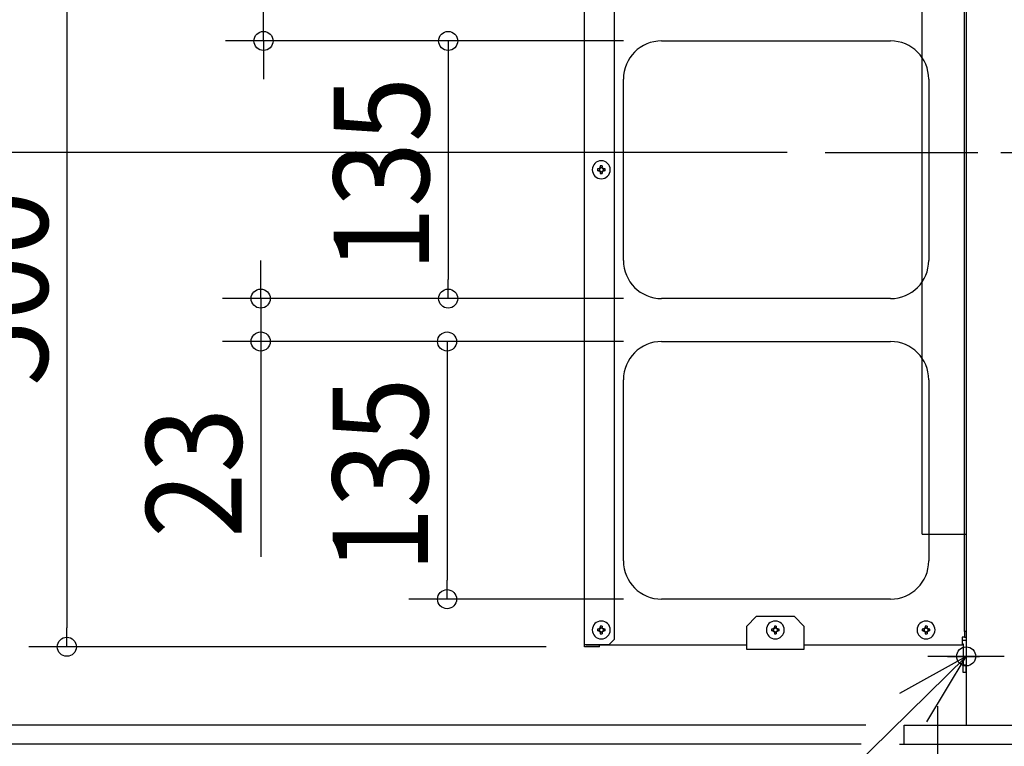
# Model space of a CAD drawing. Extents: x -1357 to 848, y -489 to 969.
# Drawn here: x -646 to -130, y -1 to 380 of the extents above; entities that cross this region are included whole.
import ezdxf

# ---------------------------------------------------------------- set-up
doc = ezdxf.new("R2010")
doc.units = 0
doc.header["$LTSCALE"] = 20
doc.header["$MEASUREMENT"] = 0
doc.linetypes.add('CONTINOUS', pattern=[0])
doc.linetypes.add('DASHDOT', pattern=[5.5, 4, -0.6, 0.3, -0.6])
doc.layers.get('0').update_dxf_attribs({"linetype": 'CONTINUOUS'})
for name, color, linetype in [('BASIS', 6, 'CONTINUOUS'), ('DETAIL', 5, 'CONTINUOUS'), ('FIX', 253, 'CONTINUOUS'), ('NOTE', 4, 'CONTINUOUS'), ('OUTLINE', 3, 'CONTINUOUS'), ('SIZE', 32, 'CONTINUOUS')]:
    doc.layers.add(name, color=color, linetype=linetype)
doc.styles.get("Standard").update_dxf_attribs({"font": 'SIMPLEX', "width": 0.9, "bigfont": 'BIGFONT'})

msp = doc.modelspace()

# ---------------------------------------------------------------- linework, layer by layer
at = {"linetype": 'CONTINUOUS'}
for p, q in [((-150, 600), (-150, 10)), ((-173, 110), (-173, 510)), ((-173, 110), (-150, 110)), ((-182.5, 10), (182.5, 10)), ((-182.5, 0), (-182.5, 10)), ((-182.5, 0), (182.5, 0))]:
    msp.add_line(p, q, dxfattribs=at)
at = {"layer": 'BASIS', "color": 6, "linetype": 'DASHDOT'}
msp.add_line((-223.85, 310), (-80.64, 310), dxfattribs=at)
at = {"layer": 'BASIS', "linetype": 'CONTINUOUS'}
msp.add_line((-159.75, 46), (-142.98, 46), dxfattribs=at)
at = {"layer": 'BASIS', "linetype": 'DASHDOT'}
for p, q in [((-165, 20), (-165, -20)), ((-185, 0), (-145, 0))]:
    msp.add_line(p, q, dxfattribs=at)
at = {"layer": 'DETAIL', "linetype": 'CONTINUOUS'}
for p, q in [((-350, 52.05), (-350, 549.95)), ((-334.2, 55.05), (-334.2, 546.95)), ((-150.8, 59.05), (-150.8, 542.95)), ((-150, 542.95), (-150, 59.05)), ((-150, 542.95), (-150, 59.05)), ((-309.6, 368.5), (-189.6, 368.5)), ((-309.6, 368.5), (-189.6, 368.5)), ((-329.6, 253.5), (-329.6, 348.5)), ((-329.6, 253.5), (-329.6, 348.5)), ((-169.6, 348.5), (-169.6, 253.5)), ((-169.6, 348.5), (-169.6, 253.5)), ((-342.67, 301.5), (-343.19, 301.5)), ((-342.67, 300.5), (-343.19, 300.5)), ((-342.2, 301.5), (-342.67, 301.5)), ((-342.2, 300.5), (-342.67, 300.5)), ((-342.2, 301.5), (-342.2, 300.5)), ((-341.7, 302.99), (-341.7, 302.47)), ((-341.7, 302), (-341.7, 302.47)), ((-340.7, 302), (-341.7, 302)), ((-341.7, 300), (-341.7, 299.53)), ((-341.7, 300), (-340.7, 300)), ((-341.7, 299.53), (-341.7, 299.01)), ((-340.7, 302.99), (-340.7, 302.47)), ((-340.7, 302), (-340.7, 302.47)), ((-340.7, 300), (-340.7, 299.53)), ((-340.7, 299.53), (-340.7, 299.01)), ((-340.2, 301.5), (-339.73, 301.5)), ((-340.2, 301.5), (-340.2, 300.5)), ((-340.2, 300.5), (-339.73, 300.5)), ((-339.21, 301.5), (-339.73, 301.5)), ((-339.21, 300.5), (-339.73, 300.5)), ((-189.6, 233.5), (-309.6, 233.5)), ((-189.6, 233.5), (-309.6, 233.5)), ((-309.6, 211), (-189.6, 211)), ((-309.6, 211), (-189.6, 211)), ((-329.6, 96), (-329.6, 191)), ((-329.6, 96), (-329.6, 191)), ((-169.6, 191), (-169.6, 96)), ((-169.6, 191), (-169.6, 96)), ((-189.6, 76), (-309.6, 76)), ((-189.6, 76), (-309.6, 76)), ((-260, 66.85), (-265, 61.85)), ((-240, 66.85), (-260, 66.85)), ((-240, 66.85), (-235, 61.85)), ((-342.67, 60.35), (-343.19, 60.35)), ((-342.67, 59.35), (-343.19, 59.35)), ((-342.2, 60.35), (-342.67, 60.35)), ((-342.2, 59.35), (-342.67, 59.35)), ((-342.2, 60.35), (-342.2, 59.35)), ((-341.7, 61.84), (-341.7, 61.32)), ((-341.7, 60.85), (-341.7, 61.32)), ((-340.7, 60.85), (-341.7, 60.85)), ((-341.7, 58.85), (-341.7, 58.38)), ((-341.7, 58.85), (-340.7, 58.85)), ((-341.7, 58.38), (-341.7, 57.86)), ((-340.7, 61.84), (-340.7, 61.32)), ((-340.7, 60.85), (-340.7, 61.32)), ((-340.7, 58.85), (-340.7, 58.38)), ((-340.7, 58.38), (-340.7, 57.86)), ((-340.2, 60.35), (-339.73, 60.35)), ((-340.2, 60.35), (-340.2, 59.35)), ((-340.2, 59.35), (-339.73, 59.35)), ((-339.21, 60.35), (-339.73, 60.35)), ((-339.21, 59.35), (-339.73, 59.35)), ((-265, 51.85), (-265, 61.85)), ((-251.47, 60.35), (-251.99, 60.35)), ((-251.47, 59.35), (-251.99, 59.35)), ((-251, 60.35), (-251.47, 60.35)), ((-251, 59.35), (-251.47, 59.35)), ((-251, 60.35), (-251, 59.35)), ((-250.5, 61.84), (-250.5, 61.32)), ((-250.5, 60.85), (-250.5, 61.32)), ((-249.5, 60.85), (-250.5, 60.85)), ((-250.5, 58.85), (-250.5, 58.38)), ((-250.5, 58.85), (-249.5, 58.85)), ((-250.5, 58.38), (-250.5, 57.86)), ((-249.5, 61.84), (-249.5, 61.32)), ((-249.5, 60.85), (-249.5, 61.32)), ((-249.5, 58.85), (-249.5, 58.38)), ((-249.5, 58.38), (-249.5, 57.86)), ((-249, 60.35), (-248.53, 60.35)), ((-249, 60.35), (-249, 59.35)), ((-249, 59.35), (-248.53, 59.35)), ((-248.01, 60.35), (-248.53, 60.35)), ((-248.01, 59.35), (-248.53, 59.35)), ((-235, 61.85), (-235, 51.85)), ((-172.47, 60.35), (-172.99, 60.35)), ((-172.47, 59.35), (-172.99, 59.35)), ((-172, 60.35), (-172.47, 60.35)), ((-172, 59.35), (-172.47, 59.35)), ((-172, 60.35), (-172, 59.35)), ((-171.5, 61.84), (-171.5, 61.32)), ((-171.5, 60.85), (-171.5, 61.32)), ((-170.5, 60.85), (-171.5, 60.85)), ((-171.5, 58.85), (-171.5, 58.38)), ((-171.5, 58.85), (-170.5, 58.85)), ((-171.5, 58.38), (-171.5, 57.86)), ((-170.5, 61.84), (-170.5, 61.32)), ((-170.5, 60.85), (-170.5, 61.32)), ((-170.5, 58.85), (-170.5, 58.38)), ((-170.5, 58.38), (-170.5, 57.86)), ((-170, 60.35), (-169.53, 60.35)), ((-170, 60.35), (-170, 59.35)), ((-170, 59.35), (-169.53, 59.35)), ((-169.01, 60.35), (-169.53, 60.35)), ((-169.01, 59.35), (-169.53, 59.35)), ((-150, 59.05), (-150.8, 59.05)), ((-150.8, 59.05), (-150.8, 56.05)), ((-150, 59.05), (-150, 56.05)), ((-150, 59.05), (-150, 56.05)), ((-350, 51.05), (-350, 52.05)), ((-349.2, 52.05), (-350, 52.05)), ((-349.2, 51.85), (-349.2, 52.05)), ((-337.2, 52.05), (-349.2, 52.05)), ((-348.2, 51.85), (-349.2, 51.85)), ((-348.2, 52.05), (-348.2, 51.85)), ((-348.2, 52.05), (-348.2, 51.85)), ((-342.2, 51.85), (-348.2, 51.85)), ((-342.2, 51.85), (-348.2, 51.85)), ((-342.2, 51.85), (-348.2, 51.85)), ((-342.2, 51.05), (-342.2, 51.85)), ((-265, 51.85), (-342.2, 51.85)), ((-265, 51.85), (-342.2, 51.85)), ((-334.2, 55.05), (-337.2, 52.05)), ((-265, 49.55), (-265, 51.85)), ((-235, 51.85), (-235, 49.55)), ((-152, 51.85), (-235, 51.85)), ((-152, 51.85), (-235, 51.85)), ((-152, 56.05), (-152, 54.25)), ((-152, 56.05), (-152, 54.25)), ((-150.8, 56.05), (-152, 56.05)), ((-152, 56.05), (-152, 54.25)), ((-150.8, 56.05), (-152, 56.05)), ((-150, 54.25), (-152, 54.25)), ((-152, 54.25), (-152, 52.65)), ((-152, 54.25), (-152, 52.65)), ((-152, 54.25), (-152, 52.65)), ((-152, 52.65), (-151.6, 52.65)), ((-152, 52.65), (-152, 51.85)), ((-152, 52.65), (-152, 51.85)), ((-151.6, 52.65), (-151.6, 50.7)), ((-150.8, 56.05), (-150, 56.05)), ((-150.8, 56.05), (-150, 56.05)), ((-150, 54.25), (-150, 41.65)), ((-342.2, 51.05), (-350, 51.05)), ((-235, 49.55), (-265, 49.55)), ((-151.6, 50.7), (-151.6, 48)), ((-151.6, 50.7), (-151.6, 48)), ((-151.6, 48), (-151.6, 47)), ((-151.6, 48), (-151.6, 47)), ((-151.6, 47), (-151.6, 46.5)), ((-151.6, 47), (-151.6, 46.5)), ((-151.6, 46.5), (-151.6, 45.5)), ((-151.6, 46.5), (-151.6, 45.5)), ((-151.6, 45.5), (-151.6, 45)), ((-151.6, 45.5), (-151.6, 45)), ((-151.6, 45), (-151.6, 44)), ((-151.6, 45), (-151.6, 44)), ((-151.6, 44), (-151.6, 41.65)), ((-151.6, 44), (-151.6, 41.65)), ((-151.6, 41.65), (-150, 41.65)), ((-151.6, 41.3), (-151.6, 41.65)), ((-151.6, 41.3), (-151.6, 41.65)), ((-151.6, 37.65), (-151.6, 41.3)), ((-150, 37.65), (-150, 41.65)), ((-150, 37.65), (-151.6, 37.65))]:
    msp.add_line(p, q, dxfattribs=at)
for centre, radius, start, end in [((-309.6, 348.5), 20, 90, 180), ((-309.6, 348.5), 20, 90, 180), ((-189.6, 348.5), 20, 0, 90), ((-189.6, 348.5), 20, 0, 90), ((-341.2, 301), 4.7, 90, 270), ((-341.2, 301), 4.7, 270, 90), ((-328.78, 301), 14.42, 178.0134, 181.9866), ((-341.2, 288.58), 14.42, 88.0134, 91.9866), ((-353.62, 301), 14.42, 358.0134, 1.9866), ((-341.2, 313.42), 14.42, 268.0134, 271.9866), ((-309.6, 253.5), 20, 180, 270), ((-309.6, 253.5), 20, 180, 270), ((-189.6, 253.5), 20, 270, 0), ((-189.6, 253.5), 20, 270, 0), ((-309.6, 191), 20, 90, 180), ((-309.6, 191), 20, 90, 180), ((-189.6, 191), 20, 0, 90), ((-189.6, 191), 20, 0, 90), ((-309.6, 96), 20, 180, 270), ((-309.6, 96), 20, 180, 270), ((-189.6, 96), 20, 270, 0), ((-189.6, 96), 20, 270, 0), ((-341.2, 59.85), 4.7, 90, 270), ((-341.2, 59.85), 4.7, 270, 90), ((-250, 59.85), 4.7, 90, 270), ((-250, 59.85), 4.7, 270, 90), ((-171, 59.85), 4.7, 90, 270), ((-171, 59.85), 4.7, 270, 90), ((-328.78, 59.85), 14.42, 178.0134, 181.9866), ((-341.2, 47.43), 14.42, 88.0134, 91.9866), ((-341.2, 72.27), 14.42, 268.0134, 271.9866), ((-353.62, 59.85), 14.42, 358.0134, 1.9866), ((-237.58, 59.85), 14.42, 178.0134, 181.9866), ((-250, 47.43), 14.42, 88.0134, 91.9866), ((-250, 72.27), 14.42, 268.0134, 271.9866), ((-262.42, 59.85), 14.42, 358.0134, 1.9866), ((-158.58, 59.85), 14.42, 178.0134, 181.9866), ((-171, 47.43), 14.42, 88.0134, 91.9866), ((-171, 72.27), 14.42, 268.0134, 271.9866), ((-183.42, 59.85), 14.42, 358.0134, 1.9866)]:
    msp.add_arc(centre, radius, start, end, dxfattribs=at)
for points, knots in [([(-341.7, 302.47), (-341.7, 302.42), (-341.71, 302.32), (-341.75, 302.13), (-341.85, 301.95), (-341.99, 301.77), (-342.16, 301.64), (-342.35, 301.55), (-342.52, 301.51), (-342.62, 301.5), (-342.67, 301.5)], [0, 0, 0, 0, 0.14758, 0.296438, 0.578318, 0.75646, 0.987269, 1.21665, 1.365508, 1.513088, 1.513088, 1.513088, 1.513088]), ([(-342.67, 300.5), (-342.61, 300.5), (-342.51, 300.49), (-342.34, 300.45), (-342.16, 300.36), (-341.99, 300.23), (-341.85, 300.05), (-341.75, 299.86), (-341.71, 299.67), (-341.7, 299.57), (-341.7, 299.53)], [0, 0, 0, 0, 0.168826, 0.296418, 0.525799, 0.756608, 0.93475, 1.21663, 1.386725, 1.51305, 1.51305, 1.51305, 1.51305]), ([(-341.7, 302), (-341.71, 301.93), (-341.72, 301.8), (-341.84, 301.64), (-342, 301.52), (-342.13, 301.51), (-342.2, 301.5)], [0, 0, 0, 0, 0.1965205, 0.3908939, 0.5852673, 0.7817878, 0.7817878, 0.7817878, 0.7817878]), ([(-342.2, 300.5), (-342.13, 300.49), (-342, 300.48), (-341.84, 300.36), (-341.72, 300.2), (-341.71, 300.07), (-341.7, 300)], [0, 0, 0, 0, 0.1965205, 0.3908939, 0.5852673, 0.7817878, 0.7817878, 0.7817878, 0.7817878]), ([(-339.73, 301.5), (-339.78, 301.5), (-339.88, 301.51), (-340.04, 301.55), (-340.22, 301.63), (-340.41, 301.77), (-340.56, 301.96), (-340.65, 302.15), (-340.69, 302.32), (-340.7, 302.43), (-340.7, 302.47)], [0, 0, 0, 0, 0.149459, 0.300226, 0.475902, 0.7563, 0.985167, 1.212644, 1.385387, 1.513113, 1.513113, 1.513113, 1.513113]), ([(-340.2, 301.5), (-340.27, 301.51), (-340.4, 301.52), (-340.56, 301.64), (-340.68, 301.8), (-340.69, 301.93), (-340.7, 302)], [0, 0, 0, 0, 0.1965205, 0.3908939, 0.5852673, 0.7817878, 0.7817878, 0.7817878, 0.7817878]), ([(-340.7, 300), (-340.69, 300.07), (-340.68, 300.2), (-340.56, 300.36), (-340.4, 300.48), (-340.27, 300.49), (-340.2, 300.5)], [0, 0, 0, 0, 0.1965205, 0.3908939, 0.5852673, 0.7817878, 0.7817878, 0.7817878, 0.7817878]), ([(-340.7, 299.53), (-340.7, 299.58), (-340.69, 299.68), (-340.64, 299.87), (-340.55, 300.05), (-340.39, 300.24), (-340.22, 300.37), (-340.03, 300.46), (-339.88, 300.49), (-339.77, 300.5), (-339.73, 300.5)], [0, 0, 0, 0, 0.149459, 0.300226, 0.579114, 0.756293, 1.036755, 1.212484, 1.385227, 1.512953, 1.512953, 1.512953, 1.512953]), ([(-341.7, 61.32), (-341.7, 61.28), (-341.71, 61.18), (-341.75, 61), (-341.84, 60.81), (-341.97, 60.64), (-342.15, 60.5), (-342.33, 60.4), (-342.52, 60.36), (-342.62, 60.35), (-342.67, 60.35)], [0, 0, 0, 0, 0.126324, 0.29642, 0.525801, 0.75661, 0.934752, 1.216632, 1.36549, 1.51307, 1.51307, 1.51307, 1.51307]), ([(-342.67, 59.35), (-342.62, 59.35), (-342.52, 59.34), (-342.33, 59.3), (-342.15, 59.2), (-341.96, 59.04), (-341.83, 58.87), (-341.74, 58.68), (-341.71, 58.52), (-341.7, 58.42), (-341.7, 58.38)], [0, 0, 0, 0, 0.14758, 0.296438, 0.578318, 0.75646, 1.039766, 1.21649, 1.386585, 1.51291, 1.51291, 1.51291, 1.51291]), ([(-341.7, 60.85), (-341.71, 60.78), (-341.72, 60.65), (-341.84, 60.49), (-342, 60.37), (-342.13, 60.36), (-342.2, 60.35)], [0, 0, 0, 0, 0.1965205, 0.3908939, 0.5852673, 0.7817878, 0.7817878, 0.7817878, 0.7817878]), ([(-342.2, 59.35), (-342.13, 59.34), (-342, 59.33), (-341.84, 59.21), (-341.72, 59.05), (-341.71, 58.92), (-341.7, 58.85)], [0, 0, 0, 0, 0.1965205, 0.3908939, 0.5852673, 0.7817878, 0.7817878, 0.7817878, 0.7817878]), ([(-339.73, 60.35), (-339.78, 60.35), (-339.88, 60.36), (-340.07, 60.41), (-340.25, 60.5), (-340.44, 60.66), (-340.57, 60.83), (-340.66, 61.02), (-340.69, 61.17), (-340.7, 61.28), (-340.7, 61.32)], [0, 0, 0, 0, 0.149459, 0.300226, 0.579114, 0.756293, 1.036755, 1.212484, 1.385227, 1.512953, 1.512953, 1.512953, 1.512953]), ([(-340.2, 60.35), (-340.27, 60.36), (-340.4, 60.37), (-340.56, 60.49), (-340.68, 60.65), (-340.69, 60.78), (-340.7, 60.85)], [0, 0, 0, 0, 0.1965205, 0.3908939, 0.5852673, 0.7817878, 0.7817878, 0.7817878, 0.7817878]), ([(-340.7, 58.38), (-340.7, 58.42), (-340.69, 58.53), (-340.65, 58.71), (-340.55, 58.9), (-340.42, 59.07), (-340.25, 59.2), (-340.06, 59.3), (-339.88, 59.34), (-339.77, 59.35), (-339.73, 59.35)], [0, 0, 0, 0, 0.12763, 0.300206, 0.579094, 0.756274, 0.933461, 1.212457, 1.3852, 1.512926, 1.512926, 1.512926, 1.512926]), ([(-340.7, 58.85), (-340.69, 58.92), (-340.68, 59.05), (-340.56, 59.21), (-340.4, 59.33), (-340.27, 59.34), (-340.2, 59.35)], [0, 0, 0, 0, 0.1965205, 0.3908939, 0.5852673, 0.7817878, 0.7817878, 0.7817878, 0.7817878]), ([(-250.5, 61.32), (-250.5, 61.27), (-250.51, 61.17), (-250.55, 61), (-250.64, 60.81), (-250.79, 60.62), (-250.98, 60.48), (-251.17, 60.39), (-251.33, 60.36), (-251.43, 60.35), (-251.47, 60.35)], [0, 0, 0, 0, 0.14758, 0.296438, 0.525819, 0.756628, 1.039935, 1.216658, 1.386754, 1.513078, 1.513078, 1.513078, 1.513078]), ([(-251.47, 59.35), (-251.43, 59.35), (-251.33, 59.34), (-251.17, 59.31), (-250.98, 59.22), (-250.79, 59.08), (-250.64, 58.89), (-250.55, 58.7), (-250.51, 58.53), (-250.5, 58.43), (-250.5, 58.38)], [0, 0, 0, 0, 0.126324, 0.29642, 0.473143, 0.75645, 0.987259, 1.21664, 1.365498, 1.513078, 1.513078, 1.513078, 1.513078]), ([(-250.5, 60.85), (-250.51, 60.78), (-250.52, 60.65), (-250.64, 60.49), (-250.8, 60.37), (-250.93, 60.36), (-251, 60.35)], [0, 0, 0, 0, 0.1965205, 0.3908939, 0.5852673, 0.7817878, 0.7817878, 0.7817878, 0.7817878]), ([(-251, 59.35), (-250.93, 59.34), (-250.8, 59.33), (-250.64, 59.21), (-250.52, 59.05), (-250.51, 58.92), (-250.5, 58.85)], [0, 0, 0, 0, 0.1965205, 0.3908939, 0.5852673, 0.7817878, 0.7817878, 0.7817878, 0.7817878]), ([(-248.53, 60.35), (-248.59, 60.35), (-248.69, 60.36), (-248.86, 60.4), (-249.04, 60.49), (-249.22, 60.63), (-249.36, 60.81), (-249.45, 61), (-249.49, 61.17), (-249.5, 61.28), (-249.5, 61.32)], [0, 0, 0, 0, 0.171254, 0.300204, 0.527623, 0.756432, 0.985299, 1.212776, 1.385519, 1.513245, 1.513245, 1.513245, 1.513245]), ([(-249, 60.35), (-249.07, 60.36), (-249.2, 60.37), (-249.36, 60.49), (-249.48, 60.65), (-249.49, 60.78), (-249.5, 60.85)], [0, 0, 0, 0, 0.1965205, 0.3908939, 0.5852673, 0.7817878, 0.7817878, 0.7817878, 0.7817878]), ([(-249.5, 58.85), (-249.49, 58.92), (-249.48, 59.05), (-249.36, 59.21), (-249.2, 59.33), (-249.07, 59.34), (-249, 59.35)], [0, 0, 0, 0, 0.1965205, 0.3908939, 0.5852673, 0.7817878, 0.7817878, 0.7817878, 0.7817878]), ([(-249.5, 58.38), (-249.5, 58.44), (-249.49, 58.54), (-249.45, 58.71), (-249.36, 58.89), (-249.22, 59.07), (-249.04, 59.21), (-248.85, 59.3), (-248.68, 59.34), (-248.57, 59.35), (-248.53, 59.35)], [0, 0, 0, 0, 0.171254, 0.300204, 0.527623, 0.756432, 0.985299, 1.212776, 1.385519, 1.513245, 1.513245, 1.513245, 1.513245]), ([(-171.5, 61.32), (-171.5, 61.28), (-171.51, 61.18), (-171.55, 61), (-171.64, 60.81), (-171.77, 60.64), (-171.95, 60.5), (-172.13, 60.4), (-172.32, 60.36), (-172.42, 60.35), (-172.47, 60.35)], [0, 0, 0, 0, 0.126324, 0.29642, 0.525801, 0.75661, 0.934752, 1.216632, 1.36549, 1.51307, 1.51307, 1.51307, 1.51307]), ([(-172.47, 59.35), (-172.42, 59.35), (-172.32, 59.34), (-172.13, 59.3), (-171.95, 59.2), (-171.76, 59.04), (-171.63, 58.87), (-171.54, 58.68), (-171.51, 58.52), (-171.5, 58.42), (-171.5, 58.38)], [0, 0, 0, 0, 0.14758, 0.296438, 0.578318, 0.75646, 1.039766, 1.21649, 1.386585, 1.51291, 1.51291, 1.51291, 1.51291]), ([(-171.5, 60.85), (-171.51, 60.78), (-171.52, 60.65), (-171.64, 60.49), (-171.8, 60.37), (-171.93, 60.36), (-172, 60.35)], [0, 0, 0, 0, 0.1965205, 0.3908939, 0.5852673, 0.7817878, 0.7817878, 0.7817878, 0.7817878]), ([(-172, 59.35), (-171.93, 59.34), (-171.8, 59.33), (-171.64, 59.21), (-171.52, 59.05), (-171.51, 58.92), (-171.5, 58.85)], [0, 0, 0, 0, 0.1965205, 0.3908939, 0.5852673, 0.7817878, 0.7817878, 0.7817878, 0.7817878]), ([(-169.53, 60.35), (-169.57, 60.35), (-169.68, 60.36), (-169.86, 60.4), (-170.05, 60.5), (-170.24, 60.66), (-170.37, 60.83), (-170.45, 61.01), (-170.49, 61.16), (-170.5, 61.26), (-170.5, 61.32)], [0, 0, 0, 0, 0.12763, 0.300206, 0.579094, 0.756274, 1.036736, 1.212465, 1.341502, 1.512931, 1.512931, 1.512931, 1.512931]), ([(-170, 60.35), (-170.07, 60.36), (-170.2, 60.37), (-170.36, 60.49), (-170.48, 60.65), (-170.49, 60.78), (-170.5, 60.85)], [0, 0, 0, 0, 0.1965205, 0.3908939, 0.5852673, 0.7817878, 0.7817878, 0.7817878, 0.7817878]), ([(-170.5, 58.85), (-170.49, 58.92), (-170.48, 59.05), (-170.36, 59.21), (-170.2, 59.33), (-170.07, 59.34), (-170, 59.35)], [0, 0, 0, 0, 0.1965205, 0.3908939, 0.5852673, 0.7817878, 0.7817878, 0.7817878, 0.7817878]), ([(-170.5, 58.38), (-170.5, 58.42), (-170.49, 58.53), (-170.45, 58.71), (-170.35, 58.9), (-170.19, 59.09), (-170.02, 59.22), (-169.84, 59.3), (-169.69, 59.34), (-169.59, 59.35), (-169.53, 59.35)], [0, 0, 0, 0, 0.12763, 0.300206, 0.579094, 0.756274, 1.036736, 1.212465, 1.341502, 1.512931, 1.512931, 1.512931, 1.512931])]:
    msp.add_open_spline(points, degree=3, knots=knots, dxfattribs=at)
at = {"layer": 'FIX'}
msp.add_circle((-150, 46), 5, dxfattribs=at)
at = {"layer": 'NOTE', "linetype": 'CONTINOUS'}
for p, q in [((-150, 66), (-150, 26)), ((-130, 46), (-170, 46))]:
    msp.add_line(p, q, dxfattribs=at)
at = {"layer": 'NOTE', "linetype": 'CONTINUOUS'}
msp.add_line((-150, 46), (-529.37, -327), dxfattribs=at)
msp.add_lwpolyline([(-170.59, 11.7), (-150, 46), (-184.98, 26.59)], dxfattribs=at)
at = {"layer": 'OUTLINE', "linetype": 'CONTINUOUS'}
for p, q in [((-350, 52.05), (-350, 549.95)), ((-334.2, 55.05), (-334.2, 546.95)), ((-150.8, 59.05), (-150.8, 542.95)), ((-150, 542.95), (-150, 59.05)), ((-150, 542.95), (-150, 59.05)), ((-309.6, 368.5), (-189.6, 368.5)), ((-309.6, 368.5), (-189.6, 368.5)), ((-329.6, 253.5), (-329.6, 348.5)), ((-329.6, 253.5), (-329.6, 348.5)), ((-169.6, 348.5), (-169.6, 253.5)), ((-169.6, 348.5), (-169.6, 253.5)), ((-342.67, 301.5), (-343.19, 301.5)), ((-342.67, 300.5), (-343.19, 300.5)), ((-342.2, 301.5), (-342.67, 301.5)), ((-342.2, 300.5), (-342.67, 300.5)), ((-342.2, 301.5), (-342.2, 300.5)), ((-341.7, 302.99), (-341.7, 302.47)), ((-341.7, 302), (-341.7, 302.47)), ((-340.7, 302), (-341.7, 302)), ((-341.7, 300), (-341.7, 299.53)), ((-341.7, 300), (-340.7, 300)), ((-341.7, 299.53), (-341.7, 299.01)), ((-340.7, 302.99), (-340.7, 302.47)), ((-340.7, 302), (-340.7, 302.47)), ((-340.7, 300), (-340.7, 299.53)), ((-340.7, 299.53), (-340.7, 299.01)), ((-340.2, 301.5), (-339.73, 301.5)), ((-340.2, 301.5), (-340.2, 300.5)), ((-340.2, 300.5), (-339.73, 300.5)), ((-339.21, 301.5), (-339.73, 301.5)), ((-339.21, 300.5), (-339.73, 300.5)), ((-189.6, 233.5), (-309.6, 233.5)), ((-189.6, 233.5), (-309.6, 233.5)), ((-309.6, 211), (-189.6, 211)), ((-309.6, 211), (-189.6, 211)), ((-329.6, 96), (-329.6, 191)), ((-329.6, 96), (-329.6, 191)), ((-169.6, 191), (-169.6, 96)), ((-169.6, 191), (-169.6, 96)), ((-189.6, 76), (-309.6, 76)), ((-189.6, 76), (-309.6, 76)), ((-260, 66.85), (-265, 61.85)), ((-240, 66.85), (-260, 66.85)), ((-240, 66.85), (-235, 61.85)), ((-342.67, 60.35), (-343.19, 60.35)), ((-342.67, 59.35), (-343.19, 59.35)), ((-342.2, 60.35), (-342.67, 60.35)), ((-342.2, 59.35), (-342.67, 59.35)), ((-342.2, 60.35), (-342.2, 59.35)), ((-341.7, 61.84), (-341.7, 61.32)), ((-341.7, 60.85), (-341.7, 61.32)), ((-340.7, 60.85), (-341.7, 60.85)), ((-341.7, 58.85), (-341.7, 58.38)), ((-341.7, 58.85), (-340.7, 58.85)), ((-341.7, 58.38), (-341.7, 57.86)), ((-340.7, 61.84), (-340.7, 61.32)), ((-340.7, 60.85), (-340.7, 61.32)), ((-340.7, 58.85), (-340.7, 58.38)), ((-340.7, 58.38), (-340.7, 57.86)), ((-340.2, 60.35), (-339.73, 60.35)), ((-340.2, 60.35), (-340.2, 59.35)), ((-340.2, 59.35), (-339.73, 59.35)), ((-339.21, 60.35), (-339.73, 60.35)), ((-339.21, 59.35), (-339.73, 59.35)), ((-265, 51.85), (-265, 61.85)), ((-251.47, 60.35), (-251.99, 60.35)), ((-251.47, 59.35), (-251.99, 59.35)), ((-251, 60.35), (-251.47, 60.35)), ((-251, 59.35), (-251.47, 59.35)), ((-251, 60.35), (-251, 59.35)), ((-250.5, 61.84), (-250.5, 61.32)), ((-250.5, 60.85), (-250.5, 61.32)), ((-249.5, 60.85), (-250.5, 60.85)), ((-250.5, 58.85), (-250.5, 58.38)), ((-250.5, 58.85), (-249.5, 58.85)), ((-250.5, 58.38), (-250.5, 57.86)), ((-249.5, 61.84), (-249.5, 61.32)), ((-249.5, 60.85), (-249.5, 61.32)), ((-249.5, 58.85), (-249.5, 58.38)), ((-249.5, 58.38), (-249.5, 57.86)), ((-249, 60.35), (-248.53, 60.35)), ((-249, 60.35), (-249, 59.35)), ((-249, 59.35), (-248.53, 59.35)), ((-248.01, 60.35), (-248.53, 60.35)), ((-248.01, 59.35), (-248.53, 59.35)), ((-235, 61.85), (-235, 51.85)), ((-172.47, 60.35), (-172.99, 60.35)), ((-172.47, 59.35), (-172.99, 59.35)), ((-172, 60.35), (-172.47, 60.35)), ((-172, 59.35), (-172.47, 59.35)), ((-172, 60.35), (-172, 59.35)), ((-171.5, 61.84), (-171.5, 61.32)), ((-171.5, 60.85), (-171.5, 61.32)), ((-170.5, 60.85), (-171.5, 60.85)), ((-171.5, 58.85), (-171.5, 58.38)), ((-171.5, 58.85), (-170.5, 58.85)), ((-171.5, 58.38), (-171.5, 57.86)), ((-170.5, 61.84), (-170.5, 61.32)), ((-170.5, 60.85), (-170.5, 61.32)), ((-170.5, 58.85), (-170.5, 58.38)), ((-170.5, 58.38), (-170.5, 57.86)), ((-170, 60.35), (-169.53, 60.35)), ((-170, 60.35), (-170, 59.35)), ((-170, 59.35), (-169.53, 59.35)), ((-169.01, 60.35), (-169.53, 60.35)), ((-169.01, 59.35), (-169.53, 59.35)), ((-150, 59.05), (-150.8, 59.05)), ((-150.8, 59.05), (-150.8, 56.05)), ((-150, 59.05), (-150, 56.05)), ((-150, 59.05), (-150, 56.05)), ((-350, 51.05), (-350, 52.05)), ((-349.2, 52.05), (-350, 52.05)), ((-349.2, 51.85), (-349.2, 52.05)), ((-337.2, 52.05), (-349.2, 52.05)), ((-348.2, 51.85), (-349.2, 51.85)), ((-348.2, 52.05), (-348.2, 51.85)), ((-348.2, 52.05), (-348.2, 51.85)), ((-342.2, 51.85), (-348.2, 51.85)), ((-342.2, 51.85), (-348.2, 51.85)), ((-342.2, 51.85), (-348.2, 51.85)), ((-265, 51.85), (-342.2, 51.85)), ((-265, 51.85), (-342.2, 51.85)), ((-342.2, 51.05), (-342.2, 51.85)), ((-334.2, 55.05), (-337.2, 52.05)), ((-265, 49.55), (-265, 51.85)), ((-235, 51.85), (-235, 49.55)), ((-152, 51.85), (-235, 51.85)), ((-152, 51.85), (-235, 51.85)), ((-152, 56.05), (-152, 54.25)), ((-152, 56.05), (-152, 54.25)), ((-150.8, 56.05), (-152, 56.05)), ((-152, 56.05), (-152, 54.25)), ((-150.8, 56.05), (-152, 56.05)), ((-150, 54.25), (-152, 54.25)), ((-152, 54.25), (-152, 52.65)), ((-152, 54.25), (-152, 52.65)), ((-152, 54.25), (-152, 52.65)), ((-152, 52.65), (-151.6, 52.65)), ((-152, 52.65), (-152, 51.85)), ((-152, 52.65), (-152, 51.85)), ((-151.6, 52.65), (-151.6, 50.7)), ((-150.8, 56.05), (-150, 56.05)), ((-150.8, 56.05), (-150, 56.05)), ((-150, 54.25), (-150, 41.65)), ((-342.2, 51.05), (-350, 51.05)), ((-235, 49.55), (-265, 49.55)), ((-151.6, 50.7), (-151.6, 48)), ((-151.6, 50.7), (-151.6, 48)), ((-151.6, 48), (-151.6, 47)), ((-151.6, 48), (-151.6, 47)), ((-151.6, 47), (-151.6, 46.5)), ((-151.6, 47), (-151.6, 46.5)), ((-151.6, 46.5), (-151.6, 45.5)), ((-151.6, 46.5), (-151.6, 45.5)), ((-151.6, 45.5), (-151.6, 45)), ((-151.6, 45.5), (-151.6, 45)), ((-151.6, 45), (-151.6, 44)), ((-151.6, 45), (-151.6, 44)), ((-151.6, 44), (-151.6, 41.65)), ((-151.6, 44), (-151.6, 41.65)), ((-151.6, 41.65), (-150, 41.65)), ((-151.6, 41.3), (-151.6, 41.65)), ((-151.6, 41.3), (-151.6, 41.65)), ((-151.6, 37.65), (-151.6, 41.3)), ((-150, 37.65), (-150, 41.65)), ((-150, 37.65), (-151.6, 37.65))]:
    msp.add_line(p, q, dxfattribs=at)
for centre, radius, start, end in [((-309.6, 348.5), 20, 90, 180), ((-309.6, 348.5), 20, 90, 180), ((-189.6, 348.5), 20, 0, 90), ((-189.6, 348.5), 20, 0, 90), ((-341.2, 301), 4.7, 90, 270), ((-341.2, 301), 4.7, 270, 90), ((-328.78, 301), 14.42, 178.0134, 181.9866), ((-341.2, 288.58), 14.42, 88.0134, 91.9866), ((-353.62, 301), 14.42, 358.0134, 1.9866), ((-341.2, 313.42), 14.42, 268.0134, 271.9866), ((-309.6, 253.5), 20, 180, 270), ((-309.6, 253.5), 20, 180, 270), ((-189.6, 253.5), 20, 270, 0), ((-189.6, 253.5), 20, 270, 0), ((-309.6, 191), 20, 90, 180), ((-309.6, 191), 20, 90, 180), ((-189.6, 191), 20, 0, 90), ((-189.6, 191), 20, 0, 90), ((-309.6, 96), 20, 180, 270), ((-309.6, 96), 20, 180, 270), ((-189.6, 96), 20, 270, 0), ((-189.6, 96), 20, 270, 0), ((-341.2, 59.85), 4.7, 90, 270), ((-341.2, 59.85), 4.7, 270, 90), ((-250, 59.85), 4.7, 90, 270), ((-250, 59.85), 4.7, 270, 90), ((-171, 59.85), 4.7, 90, 270), ((-171, 59.85), 4.7, 270, 90), ((-328.78, 59.85), 14.42, 178.0134, 181.9866), ((-341.2, 47.43), 14.42, 88.0134, 91.9866), ((-341.2, 72.27), 14.42, 268.0134, 271.9866), ((-353.62, 59.85), 14.42, 358.0134, 1.9866), ((-237.58, 59.85), 14.42, 178.0134, 181.9866), ((-250, 47.43), 14.42, 88.0134, 91.9866), ((-250, 72.27), 14.42, 268.0134, 271.9866), ((-262.42, 59.85), 14.42, 358.0134, 1.9866), ((-158.58, 59.85), 14.42, 178.0134, 181.9866), ((-171, 47.43), 14.42, 88.0134, 91.9866), ((-171, 72.27), 14.42, 268.0134, 271.9866), ((-183.42, 59.85), 14.42, 358.0134, 1.9866)]:
    msp.add_arc(centre, radius, start, end, dxfattribs=at)
for points, knots in [([(-341.7, 302.47), (-341.7, 302.42), (-341.71, 302.32), (-341.75, 302.13), (-341.85, 301.95), (-341.99, 301.77), (-342.16, 301.64), (-342.35, 301.55), (-342.52, 301.51), (-342.62, 301.5), (-342.67, 301.5)], [0, 0, 0, 0, 0.14758, 0.296438, 0.578318, 0.75646, 0.987269, 1.21665, 1.365508, 1.513088, 1.513088, 1.513088, 1.513088]), ([(-342.67, 300.5), (-342.61, 300.5), (-342.51, 300.49), (-342.34, 300.45), (-342.16, 300.36), (-341.99, 300.23), (-341.85, 300.05), (-341.75, 299.86), (-341.71, 299.67), (-341.7, 299.57), (-341.7, 299.53)], [0, 0, 0, 0, 0.168826, 0.296418, 0.525799, 0.756608, 0.93475, 1.21663, 1.386725, 1.51305, 1.51305, 1.51305, 1.51305]), ([(-341.7, 302), (-341.71, 301.93), (-341.72, 301.8), (-341.84, 301.64), (-342, 301.52), (-342.13, 301.51), (-342.2, 301.5)], [0, 0, 0, 0, 0.1965205, 0.3908939, 0.5852673, 0.7817878, 0.7817878, 0.7817878, 0.7817878]), ([(-342.2, 300.5), (-342.13, 300.49), (-342, 300.48), (-341.84, 300.36), (-341.72, 300.2), (-341.71, 300.07), (-341.7, 300)], [0, 0, 0, 0, 0.1965205, 0.3908939, 0.5852673, 0.7817878, 0.7817878, 0.7817878, 0.7817878]), ([(-339.73, 301.5), (-339.78, 301.5), (-339.88, 301.51), (-340.04, 301.55), (-340.22, 301.63), (-340.41, 301.77), (-340.56, 301.96), (-340.65, 302.15), (-340.69, 302.32), (-340.7, 302.43), (-340.7, 302.47)], [0, 0, 0, 0, 0.149459, 0.300226, 0.475902, 0.7563, 0.985167, 1.212644, 1.385387, 1.513113, 1.513113, 1.513113, 1.513113]), ([(-340.2, 301.5), (-340.27, 301.51), (-340.4, 301.52), (-340.56, 301.64), (-340.68, 301.8), (-340.69, 301.93), (-340.7, 302)], [0, 0, 0, 0, 0.1965205, 0.3908939, 0.5852673, 0.7817878, 0.7817878, 0.7817878, 0.7817878]), ([(-340.7, 300), (-340.69, 300.07), (-340.68, 300.2), (-340.56, 300.36), (-340.4, 300.48), (-340.27, 300.49), (-340.2, 300.5)], [0, 0, 0, 0, 0.1965205, 0.3908939, 0.5852673, 0.7817878, 0.7817878, 0.7817878, 0.7817878]), ([(-340.7, 299.53), (-340.7, 299.58), (-340.69, 299.68), (-340.64, 299.87), (-340.55, 300.05), (-340.39, 300.24), (-340.22, 300.37), (-340.03, 300.46), (-339.88, 300.49), (-339.77, 300.5), (-339.73, 300.5)], [0, 0, 0, 0, 0.149459, 0.300226, 0.579114, 0.756293, 1.036755, 1.212484, 1.385227, 1.512953, 1.512953, 1.512953, 1.512953]), ([(-341.7, 61.32), (-341.7, 61.28), (-341.71, 61.18), (-341.75, 61), (-341.84, 60.81), (-341.97, 60.64), (-342.15, 60.5), (-342.33, 60.4), (-342.52, 60.36), (-342.62, 60.35), (-342.67, 60.35)], [0, 0, 0, 0, 0.126324, 0.29642, 0.525801, 0.75661, 0.934752, 1.216632, 1.36549, 1.51307, 1.51307, 1.51307, 1.51307]), ([(-342.67, 59.35), (-342.62, 59.35), (-342.52, 59.34), (-342.33, 59.3), (-342.15, 59.2), (-341.96, 59.04), (-341.83, 58.87), (-341.74, 58.68), (-341.71, 58.52), (-341.7, 58.42), (-341.7, 58.38)], [0, 0, 0, 0, 0.14758, 0.296438, 0.578318, 0.75646, 1.039766, 1.21649, 1.386585, 1.51291, 1.51291, 1.51291, 1.51291]), ([(-341.7, 60.85), (-341.71, 60.78), (-341.72, 60.65), (-341.84, 60.49), (-342, 60.37), (-342.13, 60.36), (-342.2, 60.35)], [0, 0, 0, 0, 0.1965205, 0.3908939, 0.5852673, 0.7817878, 0.7817878, 0.7817878, 0.7817878]), ([(-342.2, 59.35), (-342.13, 59.34), (-342, 59.33), (-341.84, 59.21), (-341.72, 59.05), (-341.71, 58.92), (-341.7, 58.85)], [0, 0, 0, 0, 0.1965205, 0.3908939, 0.5852673, 0.7817878, 0.7817878, 0.7817878, 0.7817878]), ([(-339.73, 60.35), (-339.78, 60.35), (-339.88, 60.36), (-340.07, 60.41), (-340.25, 60.5), (-340.44, 60.66), (-340.57, 60.83), (-340.66, 61.02), (-340.69, 61.17), (-340.7, 61.28), (-340.7, 61.32)], [0, 0, 0, 0, 0.149459, 0.300226, 0.579114, 0.756293, 1.036755, 1.212484, 1.385227, 1.512953, 1.512953, 1.512953, 1.512953]), ([(-340.2, 60.35), (-340.27, 60.36), (-340.4, 60.37), (-340.56, 60.49), (-340.68, 60.65), (-340.69, 60.78), (-340.7, 60.85)], [0, 0, 0, 0, 0.1965205, 0.3908939, 0.5852673, 0.7817878, 0.7817878, 0.7817878, 0.7817878]), ([(-340.7, 58.38), (-340.7, 58.42), (-340.69, 58.53), (-340.65, 58.71), (-340.55, 58.9), (-340.42, 59.07), (-340.25, 59.2), (-340.06, 59.3), (-339.88, 59.34), (-339.77, 59.35), (-339.73, 59.35)], [0, 0, 0, 0, 0.12763, 0.300206, 0.579094, 0.756274, 0.933461, 1.212457, 1.3852, 1.512926, 1.512926, 1.512926, 1.512926]), ([(-340.7, 58.85), (-340.69, 58.92), (-340.68, 59.05), (-340.56, 59.21), (-340.4, 59.33), (-340.27, 59.34), (-340.2, 59.35)], [0, 0, 0, 0, 0.1965205, 0.3908939, 0.5852673, 0.7817878, 0.7817878, 0.7817878, 0.7817878]), ([(-250.5, 61.32), (-250.5, 61.27), (-250.51, 61.17), (-250.55, 61), (-250.64, 60.81), (-250.79, 60.62), (-250.98, 60.48), (-251.17, 60.39), (-251.33, 60.36), (-251.43, 60.35), (-251.47, 60.35)], [0, 0, 0, 0, 0.14758, 0.296438, 0.525819, 0.756628, 1.039935, 1.216658, 1.386754, 1.513078, 1.513078, 1.513078, 1.513078]), ([(-251.47, 59.35), (-251.43, 59.35), (-251.33, 59.34), (-251.17, 59.31), (-250.98, 59.22), (-250.79, 59.08), (-250.64, 58.89), (-250.55, 58.7), (-250.51, 58.53), (-250.5, 58.43), (-250.5, 58.38)], [0, 0, 0, 0, 0.126324, 0.29642, 0.473143, 0.75645, 0.987259, 1.21664, 1.365498, 1.513078, 1.513078, 1.513078, 1.513078]), ([(-250.5, 60.85), (-250.51, 60.78), (-250.52, 60.65), (-250.64, 60.49), (-250.8, 60.37), (-250.93, 60.36), (-251, 60.35)], [0, 0, 0, 0, 0.1965205, 0.3908939, 0.5852673, 0.7817878, 0.7817878, 0.7817878, 0.7817878]), ([(-251, 59.35), (-250.93, 59.34), (-250.8, 59.33), (-250.64, 59.21), (-250.52, 59.05), (-250.51, 58.92), (-250.5, 58.85)], [0, 0, 0, 0, 0.1965205, 0.3908939, 0.5852673, 0.7817878, 0.7817878, 0.7817878, 0.7817878]), ([(-248.53, 60.35), (-248.59, 60.35), (-248.69, 60.36), (-248.86, 60.4), (-249.04, 60.49), (-249.22, 60.63), (-249.36, 60.81), (-249.45, 61), (-249.49, 61.17), (-249.5, 61.28), (-249.5, 61.32)], [0, 0, 0, 0, 0.171254, 0.300204, 0.527623, 0.756432, 0.985299, 1.212776, 1.385519, 1.513245, 1.513245, 1.513245, 1.513245]), ([(-249, 60.35), (-249.07, 60.36), (-249.2, 60.37), (-249.36, 60.49), (-249.48, 60.65), (-249.49, 60.78), (-249.5, 60.85)], [0, 0, 0, 0, 0.1965205, 0.3908939, 0.5852673, 0.7817878, 0.7817878, 0.7817878, 0.7817878]), ([(-249.5, 58.85), (-249.49, 58.92), (-249.48, 59.05), (-249.36, 59.21), (-249.2, 59.33), (-249.07, 59.34), (-249, 59.35)], [0, 0, 0, 0, 0.1965205, 0.3908939, 0.5852673, 0.7817878, 0.7817878, 0.7817878, 0.7817878]), ([(-249.5, 58.38), (-249.5, 58.44), (-249.49, 58.54), (-249.45, 58.71), (-249.36, 58.89), (-249.22, 59.07), (-249.04, 59.21), (-248.85, 59.3), (-248.68, 59.34), (-248.57, 59.35), (-248.53, 59.35)], [0, 0, 0, 0, 0.171254, 0.300204, 0.527623, 0.756432, 0.985299, 1.212776, 1.385519, 1.513245, 1.513245, 1.513245, 1.513245]), ([(-171.5, 61.32), (-171.5, 61.28), (-171.51, 61.18), (-171.55, 61), (-171.64, 60.81), (-171.77, 60.64), (-171.95, 60.5), (-172.13, 60.4), (-172.32, 60.36), (-172.42, 60.35), (-172.47, 60.35)], [0, 0, 0, 0, 0.126324, 0.29642, 0.525801, 0.75661, 0.934752, 1.216632, 1.36549, 1.51307, 1.51307, 1.51307, 1.51307]), ([(-172.47, 59.35), (-172.42, 59.35), (-172.32, 59.34), (-172.13, 59.3), (-171.95, 59.2), (-171.76, 59.04), (-171.63, 58.87), (-171.54, 58.68), (-171.51, 58.52), (-171.5, 58.42), (-171.5, 58.38)], [0, 0, 0, 0, 0.14758, 0.296438, 0.578318, 0.75646, 1.039766, 1.21649, 1.386585, 1.51291, 1.51291, 1.51291, 1.51291]), ([(-171.5, 60.85), (-171.51, 60.78), (-171.52, 60.65), (-171.64, 60.49), (-171.8, 60.37), (-171.93, 60.36), (-172, 60.35)], [0, 0, 0, 0, 0.1965205, 0.3908939, 0.5852673, 0.7817878, 0.7817878, 0.7817878, 0.7817878]), ([(-172, 59.35), (-171.93, 59.34), (-171.8, 59.33), (-171.64, 59.21), (-171.52, 59.05), (-171.51, 58.92), (-171.5, 58.85)], [0, 0, 0, 0, 0.1965205, 0.3908939, 0.5852673, 0.7817878, 0.7817878, 0.7817878, 0.7817878]), ([(-169.53, 60.35), (-169.57, 60.35), (-169.68, 60.36), (-169.86, 60.4), (-170.05, 60.5), (-170.24, 60.66), (-170.37, 60.83), (-170.45, 61.01), (-170.49, 61.16), (-170.5, 61.26), (-170.5, 61.32)], [0, 0, 0, 0, 0.12763, 0.300206, 0.579094, 0.756274, 1.036736, 1.212465, 1.341502, 1.512931, 1.512931, 1.512931, 1.512931]), ([(-170, 60.35), (-170.07, 60.36), (-170.2, 60.37), (-170.36, 60.49), (-170.48, 60.65), (-170.49, 60.78), (-170.5, 60.85)], [0, 0, 0, 0, 0.1965205, 0.3908939, 0.5852673, 0.7817878, 0.7817878, 0.7817878, 0.7817878]), ([(-170.5, 58.85), (-170.49, 58.92), (-170.48, 59.05), (-170.36, 59.21), (-170.2, 59.33), (-170.07, 59.34), (-170, 59.35)], [0, 0, 0, 0, 0.1965205, 0.3908939, 0.5852673, 0.7817878, 0.7817878, 0.7817878, 0.7817878]), ([(-170.5, 58.38), (-170.5, 58.42), (-170.49, 58.53), (-170.45, 58.71), (-170.35, 58.9), (-170.19, 59.09), (-170.02, 59.22), (-169.84, 59.3), (-169.69, 59.34), (-169.59, 59.35), (-169.53, 59.35)], [0, 0, 0, 0, 0.12763, 0.300206, 0.579094, 0.756274, 1.036736, 1.212465, 1.341502, 1.512931, 1.512931, 1.512931, 1.512931])]:
    msp.add_open_spline(points, degree=3, knots=knots, dxfattribs=at)
at = {"layer": 'SIZE', "linetype": 'CONTINUOUS'}
for p, q in [((-621.25, 540.95), (-621.25, 61.05)), ((-518.2, 368.5), (-518.2, 391)), ((-329.6, 368.5), (-538.2, 368.5)), ((-329.6, 368.5), (-441.43, 368.5)), ((-518.2, 358.5), (-518.2, 348.5)), ((-421.43, 358.5), (-421.43, 243.5)), ((-243.85, 310), (-739.18, 310)), ((-519.69, 243.5), (-519.69, 253.5)), ((-329.6, 233.5), (-539.69, 233.5)), ((-519.69, 233.5), (-519.69, 211)), ((-329.6, 233.5), (-441.43, 233.5)), ((-329.6, 211), (-539.69, 211)), ((-329.6, 211), (-442.01, 211)), ((-519.69, 201), (-519.69, 98.14)), ((-422.01, 201), (-422.01, 86)), ((-329.6, 76), (-442.01, 76)), ((-370, 51.05), (-641.25, 51.05)), ((-202.5, 10), (-739.18, 10)), ((-202.5, 10), (-739.18, 10)), ((-205, 0), (-870.15, 0)), ((-205, 0), (-739.18, 0))]:
    msp.add_line(p, q, dxfattribs=at)
at = {"layer": 'SIZE', "linetype": 'BYBLOCK'}
for p, q in [((-518.2, 368.5), (-518.2, 358.5)), ((-421.43, 368.5), (-421.43, 358.5)), ((-519.69, 233.5), (-519.69, 243.5)), ((-421.43, 233.5), (-421.43, 243.5)), ((-519.69, 211), (-519.69, 201)), ((-422.01, 211), (-422.01, 201)), ((-422.01, 76), (-422.01, 86)), ((-621.25, 51.05), (-621.25, 61.05))]:
    msp.add_line(p, q, dxfattribs=at)
for centre in [(-518.2, 368.5), (-421.43, 368.5), (-519.69, 233.5), (-421.43, 233.5), (-519.69, 211), (-422.01, 211), (-422.01, 76), (-621.25, 51.05)]:
    msp.add_circle(centre, 5, dxfattribs=at)

# ---------------------------------------------------------------- texts
at = {"layer": 'SIZE', "linetype": 'CONTINUOUS', "width": 0.9}
for s, p in [('135', (-431.43, 247.43)), ('500', (-631.25, 187.87)), ('135', (-432.01, 89.93)), ('23', (-529.69, 108.14))]:
    msp.add_text(s, height=50, rotation=90, dxfattribs=at).set_placement(p)

doc.saveas('drawing.dxf')
